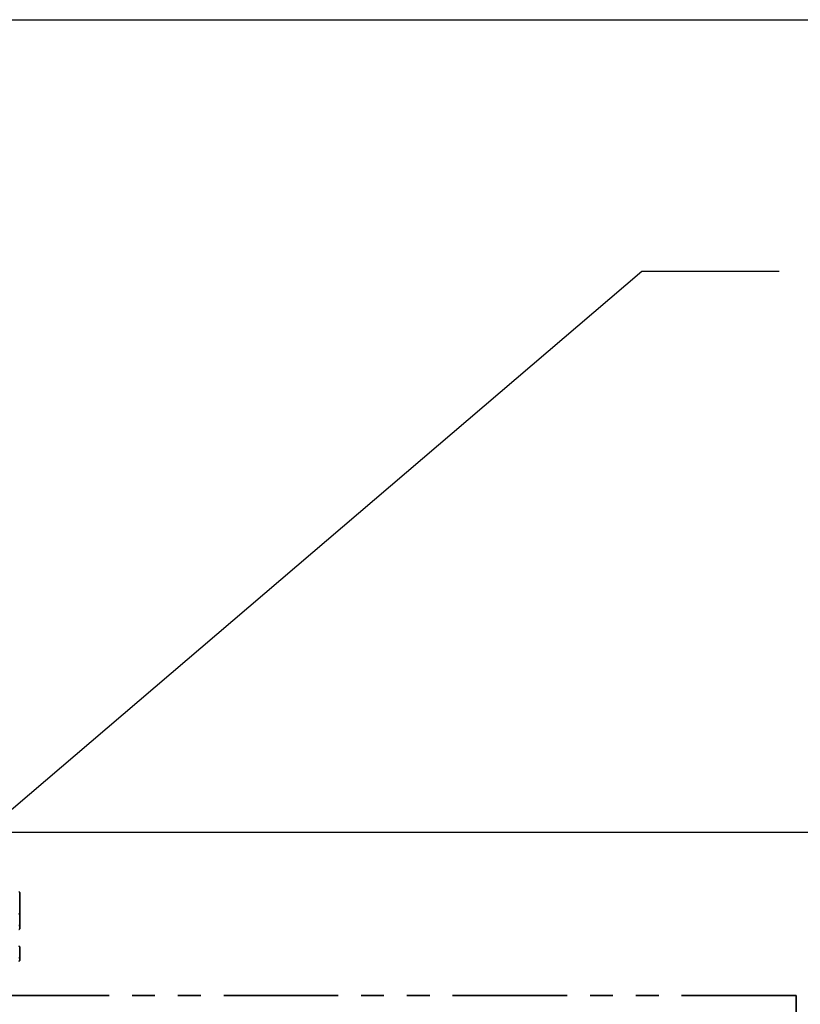
# Model space of a CAD drawing. Extents: x 732 to 2402, y 1100 to 1784.
# Drawn here: x 1027 to 1036, y 1732 to 1742 of the extents above; entities that cross this region are included whole.
import ezdxf

# ---------------------------------------------------------------- set-up
doc = ezdxf.new("R2010")
doc.units = 0
doc.header["$MEASUREMENT"] = 0
doc.linetypes.add('PHANTOM', pattern=[2.5, 1.25, -0.25, 0.25, -0.25, 0.25, -0.25])
doc.layers.get('0').update_dxf_attribs({"linetype": 'CONTINUOUS'})
doc.layers.get('Defpoints').update_dxf_attribs({"linetype": 'CONTINUOUS'})
doc.layers.add('DRAWING_TEXT', color=7, linetype='CONTINUOUS')
doc.layers.add('Visible Edges(Pearson)', color=7, linetype='CONTINUOUS', lineweight=35)
doc.styles.add('CONVERTER_1', font='simplex.shx', dxfattribs={"width": 0.95})
doc.styles.add('Text1', font='arial.ttf', dxfattribs={"width": 0.95})
doc.dimstyles.new('ACAD DIMS', dxfattribs={"dimtxt": 3, "dimasz": 1.5, "dimexe": 1.5, "dimexo": 1.5, "dimgap": 0.09, "dimtad": 0, "dimtih": 1, "dimtoh": 1, "dimdec": 3, "dimzin": 12, "dimdsep": 46, "dimlunit": 4, "dimtxsty": 'CONVERTER_1', "dimcen": 0.09, "dimclrd": 1, "dimclre": 1, "dimclrt": 256, "dimadec": 0, "dimazin": 0, "dimtfac": 1, "dimtdec": 3, "dimtofl": 0, "dimtmove": 0, "dimatfit": 3, "dimfxl": 1.5, "dimfrac": 2, "dimtolj": 1, "dimtzin": 0, "dimarcsym": 0})

# ---------------------------------------------------------------- blocks, each defined once
blk = doc.blocks.new('*D18')
at = {"color": 1, "lineweight": -2, "transparency": 16777216}
for p, q in [((1009.246, 1742.286), (1102.715, 1742.286)), ((1101.215, 1740.786), (1101.215, 1689.054)), ((1101.215, 1647.151), (1101.215, 1684.426)), ((999.875, 1645.651), (1102.715, 1645.651))]:
    blk.add_line(p, q, dxfattribs=at)
at = {"color": 1, "transparency": 16777216}
for points in [[(1100.965, 1740.786), (1101.465, 1740.786), (1101.215, 1742.286)], [(1100.965, 1647.151), (1101.465, 1647.151), (1101.215, 1645.651)]]:
    blk.add_solid(points, dxfattribs=at)
at = {"layer": 'Defpoints', "color": 0, "transparency": 16777216}
for p in [(1007.746, 1742.286), (998.375, 1645.651), (1101.215, 1645.651)]:
    blk.add_point(p, dxfattribs=at)
at = {"transparency": 16777216, "insert": (1101.215, 1686.74), "char_height": 1.5, "attachment_point": 5, "style": 'Text1'}
blk.add_mtext('\\A1;8\'-0 5/8"\\P [2455mm]', dxfattribs=at)
blk = doc.blocks.new('*D29')
at = {"color": 1, "lineweight": -2, "transparency": 16777216}
for p, q in [((1026.043, 1733.411), (1096.3, 1733.411)), ((1094.8, 1731.911), (1094.8, 1705.835)), ((1094.8, 1650.536), (1094.8, 1701.207)), ((1025.86, 1649.036), (1096.3, 1649.036))]:
    blk.add_line(p, q, dxfattribs=at)
at = {"color": 1, "transparency": 16777216}
for points in [[(1094.55, 1731.911), (1095.05, 1731.911), (1094.8, 1733.411)], [(1094.55, 1650.536), (1095.05, 1650.536), (1094.8, 1649.036)]]:
    blk.add_solid(points, dxfattribs=at)
at = {"layer": 'Defpoints', "color": 0, "transparency": 16777216}
for p in [(1024.543, 1733.411), (1024.36, 1649.036), (1094.8, 1649.036)]:
    blk.add_point(p, dxfattribs=at)
at = {"transparency": 16777216, "insert": (1094.8, 1703.521), "char_height": 1.5, "attachment_point": 5, "style": 'Text1'}
blk.add_mtext('\\A1;7\'-0 3/8"\\P [2143mm]', dxfattribs=at)

msp = doc.modelspace()

# ---------------------------------------------------------------- linework, layer by layer
at = {"layer": 'Visible Edges(Pearson)', "color": 5, "linetype": 'PHANTOM'}
for p, q in [((1027.3549739, 1732.7496003), (1027.3549739, 1732.5141243)), ((1027.3549739, 1732.508839), (1027.3549739, 1732.5141243)), ((1027.3549739, 1732.4004362), (1027.3549739, 1732.508839)), ((1027.3549739, 1732.3641982), (1027.3549739, 1732.4004362)), ((1027.3549739, 1732.3573588), (1027.3549739, 1732.3641982)), ((1027.3549739, 1732.1256831), (1027.3549739, 1732.1558547)), ((1027.3549739, 1732.1256831), (1027.3549739, 1732.0467075)), ((1027.3549739, 1732.0427715), (1027.3549739, 1732.0467075)), ((1027.3549739, 1732.0123618), (1027.3549739, 1732.0427715)), ((1035.8322542, 1731.6252145), (1024.8086321, 1731.6252145)), ((1035.8322542, 1693.2393877), (1035.8322542, 1731.6252145))]:
    msp.add_line(p, q, dxfattribs=at)
for centre, start, end in [((1027.3451314, 1732.7496003), 0, 90), ((1027.3451314, 1732.508839), 0, 90), ((1027.3451314, 1732.4004362), 270, 0), ((1027.3451314, 1732.3573588), 270, 0), ((1027.3451314, 1732.1558547), 0, 90), ((1027.3451314, 1732.0467075), 270, 0), ((1027.3451314, 1732.0123618), 270, 0)]:
    msp.add_arc(centre, 0.0098425, start, end, dxfattribs=at)

# ---------------------------------------------------------------- dimensions: what is measured, and where the dimension line sits
at = {"color": 7}
for base, p1, p2, picture, middle in [((1101.2150499, 1645.6508808), (1007.7461321, 1742.2858808), (998.3746489, 1645.6508808), '*D18', (1101.2150499, 1686.7396419)), ((1094.7997281, 1649.0358808), (1024.5430071, 1733.4108808), (1024.3595433, 1649.0358808), '*D29', (1094.7997281, 1703.5213801))]:
    dim = msp.add_linear_dim(base=base, p1=p1, p2=p2, angle=90, dimstyle='ACAD DIMS', override={"dimtxt": 1.5, "dimpost": '\\X', "dimtxsty": 'Text1', "dimarcsym": 1}, dxfattribs=at)
    dim.commit()
    dim.dimension.update_dxf_attribs({"geometry": picture, "text_midpoint": middle, "dimtype": 160})

# ---------------------------------------------------------------- leaders
at = {"layer": 'DRAWING_TEXT', "color": 7, "linetype": 'Continuous', "annotation_type": 0, "has_hookline": 1, "hookline_direction": 0}
msp.add_leader([(1020.1911475, 1727.61924), (1034.1488666, 1739.5394012), (1035.6488666, 1739.5394012)], dimstyle='ACAD DIMS', override={"dimpost": '\\X', "dimarcsym": 1}, dxfattribs=at)

doc.saveas('drawing.dxf')
